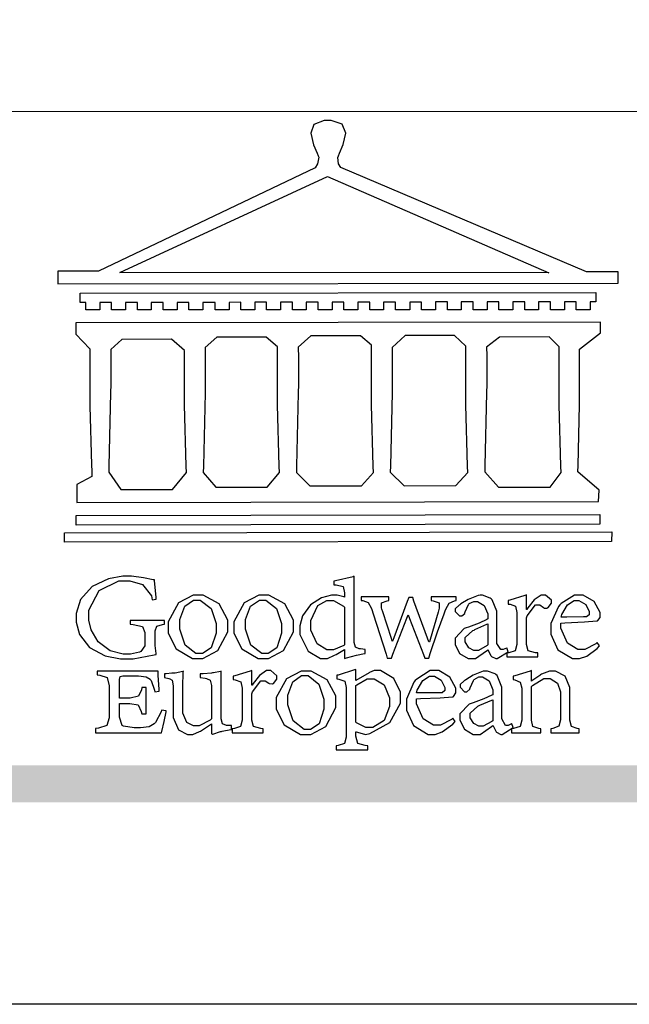
# Model space of a CAD drawing. Units: millimetres. Extents: x -404 to 4636, y 420 to 1608.
# Drawn here: x 1439 to 1501, y 420 to 521 of the extents above; entities that cross this region are included whole.
import ezdxf

# ---------------------------------------------------------------- set-up
doc = ezdxf.new("R2010")
doc.units = ezdxf.units.MM

# ---------------------------------------------------------------- blocks, each defined once
blk = doc.blocks.new('CoodWare European')
at = {"color": 7}
for points in [[(9356.461, 3771.165), (9355.336, 3771.165), (9346.617, 3774.863), (9346.617, 3774.863), (9346.544, 3774.99), (9346.514, 3775.221), (9346.536, 3775.273), (9346.577, 3775.374), (9346.703, 3775.677), (9346.803, 3776.083), (9346.671, 3776.399), (9346.279, 3776.525), (9346.148, 3776.525), (9346.028, 3776.523), (9345.67, 3776.391), (9345.557, 3776.074), (9345.658, 3775.67), (9345.782, 3775.374), (9345.821, 3775.273), (9345.837, 3775.226), (9345.794, 3774.991), (9345.715, 3774.852), (9345.715, 3774.852), (9338.027, 3771.189), (9336.586, 3771.189), (9336.586, 3770.732), (9356.461, 3770.755), (9356.461, 3771.165)], [(9338.79, 3771.142), (9346.148, 3774.547), (9354, 3771.129), (9338.79, 3771.142)], [(9355.665, 3770.1), (9355.465, 3770.1), (9355.465, 3769.819), (9354.973, 3769.819), (9354.973, 3770.1), (9354.551, 3770.1), (9354.551, 3769.819), (9354.059, 3769.819), (9354.059, 3770.1), (9353.637, 3770.1), (9353.637, 3769.819), (9353.145, 3769.819), (9353.145, 3770.1), (9352.722, 3770.1), (9352.722, 3769.819), (9352.231, 3769.819), (9352.231, 3770.1), (9351.809, 3770.1), (9351.809, 3769.819), (9351.316, 3769.819), (9351.316, 3770.1), (9350.894, 3770.1), (9350.894, 3769.819), (9350.403, 3769.819), (9350.403, 3770.1), (9349.981, 3770.1), (9349.981, 3769.819), (9349.488, 3769.819), (9349.488, 3770.088), (9349.067, 3770.088), (9349.067, 3769.819), (9348.562, 3769.819), (9348.562, 3770.088), (9348.14, 3770.088), (9348.14, 3769.819), (9347.649, 3769.819), (9347.649, 3770.088), (9347.227, 3770.088), (9347.227, 3769.819), (9346.734, 3769.819), (9346.734, 3770.088), (9346.313, 3770.088), (9346.313, 3769.819), (9345.821, 3769.819), (9345.821, 3770.088), (9345.398, 3770.088), (9345.398, 3769.819), (9344.906, 3769.819), (9344.906, 3770.088), (9344.485, 3770.088), (9344.485, 3769.819), (9343.991, 3769.819), (9343.991, 3770.088), (9343.57, 3770.088), (9343.57, 3769.819), (9343.079, 3769.819), (9343.079, 3770.088), (9342.657, 3770.078), (9342.657, 3769.819), (9342.164, 3769.819), (9342.164, 3770.078), (9341.731, 3770.078), (9341.731, 3769.819), (9341.238, 3769.819), (9341.238, 3770.078), (9340.816, 3770.078), (9340.816, 3769.819), (9340.325, 3769.819), (9340.325, 3770.078), (9339.902, 3770.078), (9339.902, 3769.819), (9339.41, 3769.819), (9339.41, 3770.078), (9338.989, 3770.078), (9338.989, 3769.819), (9338.495, 3769.819), (9338.495, 3770.078), (9338.074, 3770.078), (9338.074, 3769.819), (9337.582, 3769.819), (9337.582, 3770.078), (9337.384, 3770.078), (9337.384, 3770.405), (9355.665, 3770.428), (9355.665, 3770.1)], [(9355.09, 3768.414), (9355.828, 3769), (9355.828, 3769.375), (9337.22, 3769.352), (9337.22, 3768.953), (9337.722, 3768.427), (9337.722, 3767.163), (9337.722, 3766.396), (9337.781, 3764.314), (9337.793, 3764.097), (9337.793, 3763.909), (9337.265, 3763.618), (9337.265, 3762.986), (9355.758, 3763.02), (9355.782, 3763.419), (9355.032, 3764.073), (9355.04, 3764.293), (9355.09, 3766.446), (9355.09, 3767.163), (9355.09, 3768.414)], [(9347.777, 3764.051), (9347.765, 3764.271), (9347.707, 3766.44), (9347.707, 3767.163), (9347.707, 3768.556), (9347.32, 3768.894), (9345.562, 3768.894), (9345.105, 3768.486), (9345.105, 3768.402), (9345.116, 3768.211), (9345.116, 3768.146), (9345.116, 3767.163), (9345.113, 3766.872), (9345.054, 3764.271), (9345.047, 3764.051), (9345.527, 3763.571), (9347.356, 3763.571), (9347.777, 3764.051)], [(9351.128, 3764.051), (9351.116, 3764.271), (9351.059, 3766.44), (9351.059, 3767.163), (9351.059, 3768.531), (9350.66, 3768.906), (9348.902, 3768.906), (9348.445, 3768.473), (9348.445, 3767.163), (9348.442, 3766.873), (9348.383, 3764.282), (9348.375, 3764.062), (9348.866, 3763.571), (9350.696, 3763.582), (9351.128, 3764.051)], [(9338.461, 3768.403), (9338.461, 3767.163), (9338.458, 3766.873), (9338.399, 3764.282), (9338.391, 3764.062), (9338.824, 3763.442), (9340.652, 3763.442), (9341.145, 3764.051), (9341.132, 3764.271), (9341.075, 3766.44), (9341.075, 3767.163), (9341.075, 3768.369), (9340.618, 3768.777), (9338.86, 3768.766), (9338.461, 3768.403)], [(9344.449, 3764.051), (9344.436, 3764.271), (9344.379, 3766.44), (9344.379, 3767.163), (9344.379, 3768.497), (9343.98, 3768.847), (9342.222, 3768.847), (9341.812, 3768.473), (9341.812, 3767.163), (9341.809, 3766.872), (9341.751, 3764.271), (9341.742, 3764.051), (9342.188, 3763.524), (9344.016, 3763.524), (9344.449, 3764.051)], [(9354.433, 3764.051), (9354.422, 3764.271), (9354.363, 3766.44), (9354.363, 3767.163), (9354.363, 3768.497), (9354.011, 3768.86), (9352.254, 3768.847), (9351.785, 3768.486), (9351.786, 3768.457), (9351.796, 3768.224), (9351.796, 3768.146), (9351.796, 3767.163), (9351.793, 3766.873), (9351.734, 3764.293), (9351.726, 3764.073), (9352.22, 3763.524), (9354.047, 3763.524), (9354.433, 3764.051)], [(9355.805, 3762.213), (9337.242, 3762.179), (9337.242, 3762.518), (9355.805, 3762.552), (9355.805, 3762.213)], [(9356.227, 3761.604), (9336.821, 3761.57), (9336.821, 3761.909), (9356.238, 3761.945), (9356.227, 3761.604)], [(9340.37, 3758.797), (9339.153, 3758.797), (9339.153, 3758.667), (9339.262, 3758.66), (9339.591, 3758.589), (9339.668, 3758.377), (9339.668, 3758.305), (9339.668, 3757.965), (9339.668, 3757.895), (9339.53, 3757.698), (9339.504, 3757.685), (9339.477, 3757.674), (9339.163, 3757.602), (9339.059, 3757.602), (9338.904, 3757.602), (9338.443, 3757.724), (9338.017, 3758.037), (9337.768, 3758.463), (9337.688, 3758.81), (9337.688, 3758.925), (9337.688, 3759.16), (9338.056, 3759.861), (9338.754, 3760.2), (9338.989, 3760.2), (9339.137, 3760.2), (9339.586, 3760.07), (9339.905, 3759.669), (9339.937, 3759.534), (9340.079, 3759.557), (9340.069, 3759.628), (9340.011, 3760.198), (9340.009, 3760.236), (9339.967, 3760.245), (9339.625, 3760.314), (9339.2, 3760.364), (9339.059, 3760.364), (9338.889, 3760.364), (9338.386, 3760.275), (9337.8, 3760), (9337.387, 3759.536), (9337.231, 3759.043), (9337.231, 3758.878), (9337.231, 3758.733), (9337.356, 3758.299), (9337.714, 3757.843), (9338.267, 3757.547), (9338.808, 3757.439), (9338.989, 3757.439), (9339.26, 3757.439), (9340.002, 3757.576), (9340.079, 3757.591), (9340.072, 3757.623), (9340.043, 3757.906), (9340.043, 3758.001), (9340.043, 3758.375), (9340.043, 3758.432), (9340.092, 3758.601), (9340.299, 3758.66), (9340.37, 3758.667), (9340.37, 3758.797)], [(9347.484, 3757.766), (9347.32, 3757.789), (9347.276, 3757.796), (9347.143, 3757.848), (9347.097, 3758.016), (9347.097, 3758.071), (9347.097, 3760.364), (9347.055, 3760.35), (9346.432, 3760.198), (9346.371, 3760.188), (9346.371, 3760.06), (9346.453, 3760.058), (9346.7, 3760), (9346.757, 3759.781), (9346.757, 3759.708), (9346.757, 3759.627), (9346.731, 3759.641), (9346.487, 3759.697), (9346.407, 3759.697), (9346.29, 3759.697), (9345.94, 3759.606), (9345.545, 3759.35), (9345.268, 3758.968), (9345.165, 3758.611), (9345.165, 3758.493), (9345.165, 3758.299), (9345.465, 3757.713), (9345.907, 3757.451), (9346.056, 3757.451), (9346.155, 3757.451), (9346.402, 3757.565), (9346.453, 3757.591), (9346.757, 3757.766), (9346.757, 3757.451), (9346.821, 3757.475), (9347.177, 3757.57), (9347.457, 3757.625), (9347.484, 3757.626), (9347.484, 3757.766)], [(9341.555, 3759.697), (9341.381, 3759.697), (9340.864, 3759.42), (9340.501, 3758.751), (9340.501, 3758.527), (9340.501, 3758.343), (9340.78, 3757.788), (9341.362, 3757.451), (9341.555, 3757.451), (9341.731, 3757.451), (9342.258, 3757.732), (9342.61, 3758.391), (9342.61, 3758.61), (9342.61, 3758.803), (9342.306, 3759.383), (9341.742, 3759.697), (9341.555, 3759.697)], [(9341.508, 3759.523), (9341.635, 3759.523), (9342.021, 3759.222), (9342.2, 3758.693), (9342.2, 3758.515), (9342.2, 3758.344), (9342.029, 3757.827), (9341.717, 3757.626), (9341.614, 3757.626), (9341.485, 3757.626), (9341.103, 3757.926), (9340.911, 3758.493), (9340.911, 3758.68), (9340.911, 3758.838), (9341.09, 3759.308), (9341.402, 3759.523), (9341.508, 3759.523)], [(9343.887, 3759.697), (9343.713, 3759.697), (9343.196, 3759.42), (9342.831, 3758.751), (9342.831, 3758.527), (9342.831, 3758.343), (9343.113, 3757.788), (9343.694, 3757.451), (9343.887, 3757.451), (9344.063, 3757.451), (9344.591, 3757.732), (9344.942, 3758.391), (9344.942, 3758.61), (9344.942, 3758.803), (9344.634, 3759.383), (9344.073, 3759.697), (9343.887, 3759.697)], [(9343.84, 3759.523), (9343.966, 3759.523), (9344.342, 3759.222), (9344.519, 3758.693), (9344.519, 3758.515), (9344.519, 3758.344), (9344.35, 3757.827), (9344.045, 3757.626), (9343.944, 3757.626), (9343.816, 3757.626), (9343.435, 3757.926), (9343.243, 3758.493), (9343.243, 3758.68), (9343.243, 3758.838), (9343.422, 3759.308), (9343.734, 3759.523), (9343.84, 3759.523)], [(9346.757, 3757.931), (9346.724, 3757.911), (9346.363, 3757.755), (9346.243, 3757.755), (9346.126, 3757.755), (9345.779, 3757.974), (9345.562, 3758.46), (9345.562, 3758.621), (9345.562, 3758.797), (9345.803, 3759.324), (9346.124, 3759.51), (9346.231, 3759.51), (9346.361, 3759.51), (9346.721, 3759.306), (9346.757, 3759.264), (9346.757, 3757.931)], [(9350.719, 3759.639), (9349.828, 3759.639), (9349.828, 3759.51), (9349.898, 3759.5), (9350.107, 3759.425), (9350.113, 3759.24), (9350.099, 3759.183), (9350.074, 3759.087), (9349.796, 3758.123), (9349.77, 3758.035), (9349.745, 3758.035), (9349.695, 3758.17), (9349.217, 3759.487), (9349.172, 3759.615), (9349.031, 3759.615), (9348.977, 3759.469), (9348.504, 3758.177), (9348.456, 3758.06), (9348.446, 3758.06), (9348.416, 3758.154), (9348.111, 3759.102), (9348.082, 3759.194), (9348.066, 3759.248), (9348.067, 3759.423), (9348.261, 3759.5), (9348.328, 3759.51), (9348.328, 3759.639), (9347.345, 3759.639), (9347.345, 3759.51), (9347.405, 3759.505), (9347.592, 3759.435), (9347.698, 3759.248), (9347.719, 3759.183), (9347.771, 3759.034), (9348.228, 3757.605), (9348.269, 3757.462), (9348.422, 3757.462), (9348.471, 3757.601), (9348.961, 3758.876), (9349.008, 3758.996), (9349.057, 3758.867), (9349.552, 3757.597), (9349.605, 3757.462), (9349.745, 3757.462), (9349.797, 3757.626), (9350.054, 3758.397), (9350.282, 3759.036), (9350.321, 3759.135), (9350.347, 3759.204), (9350.467, 3759.407), (9350.657, 3759.498), (9350.719, 3759.51), (9350.719, 3759.639)], [(9352.558, 3757.685), (9352.512, 3757.825), (9352.499, 3757.82), (9352.377, 3757.766), (9352.337, 3757.766), (9352.292, 3757.766), (9352.161, 3757.986), (9352.161, 3758.06), (9352.161, 3758.984), (9352.161, 3759.131), (9351.99, 3759.534), (9351.949, 3759.568), (9351.922, 3759.589), (9351.651, 3759.697), (9351.562, 3759.697), (9351.489, 3759.682), (9351.139, 3759.54), (9350.876, 3759.383), (9350.847, 3759.358), (9350.823, 3759.342), (9350.683, 3759.206), (9350.683, 3759.16), (9350.683, 3759.111), (9350.832, 3758.96), (9350.883, 3758.96), (9350.917, 3758.96), (9351.02, 3759.049), (9351.023, 3759.066), (9351.035, 3759.104), (9351.15, 3759.365), (9351.164, 3759.381), (9351.176, 3759.396), (9351.342, 3759.476), (9351.399, 3759.476), (9351.475, 3759.476), (9351.707, 3759.332), (9351.832, 3759.028), (9351.832, 3758.925), (9351.832, 3758.856), (9351.806, 3758.836), (9351.526, 3758.703), (9351.145, 3758.564), (9351.07, 3758.54), (9351.002, 3758.517), (9350.672, 3758.165), (9350.672, 3758.048), (9350.672, 3757.944), (9350.831, 3757.632), (9351.142, 3757.451), (9351.246, 3757.451), (9351.394, 3757.451), (9351.789, 3757.724), (9351.843, 3757.755), (9351.847, 3757.736), (9351.942, 3757.55), (9351.96, 3757.532), (9351.972, 3757.521), (9352.121, 3757.451), (9352.172, 3757.451), (9352.558, 3757.685)], [(9353.204, 3759.183), (9353.204, 3759.708), (9353.15, 3759.682), (9352.613, 3759.519), (9352.558, 3759.51), (9352.558, 3759.381), (9352.623, 3759.375), (9352.815, 3759.305), (9352.864, 3759.082), (9352.864, 3759.007), (9352.864, 3758.024), (9352.864, 3757.949), (9352.805, 3757.719), (9352.585, 3757.653), (9352.512, 3757.649), (9352.512, 3757.509), (9353.612, 3757.509), (9353.612, 3757.649), (9353.525, 3757.653), (9353.262, 3757.719), (9353.204, 3757.949), (9353.204, 3758.024), (9353.204, 3758.89), (9353.23, 3758.963), (9353.526, 3759.347), (9353.626, 3759.347), (9353.675, 3759.347), (9353.81, 3759.262), (9353.824, 3759.241), (9353.832, 3759.236), (9353.938, 3759.236), (9353.953, 3759.241), (9353.975, 3759.254), (9354.095, 3759.411), (9354.095, 3759.463), (9354.095, 3759.521), (9353.883, 3759.697), (9353.813, 3759.697), (9353.728, 3759.697), (9353.477, 3759.533), (9353.253, 3759.244), (9353.215, 3759.183), (9353.204, 3759.183)], [(9355.71, 3758.012), (9355.667, 3757.975), (9355.277, 3757.766), (9355.149, 3757.766), (9355.027, 3757.766), (9354.661, 3757.99), (9354.422, 3758.525), (9354.422, 3758.703), (9354.569, 3758.709), (9355.265, 3758.75), (9355.702, 3758.782), (9355.724, 3758.786), (9355.743, 3758.792), (9355.816, 3758.909), (9355.816, 3758.948), (9355.816, 3759.08), (9355.606, 3759.472), (9355.219, 3759.697), (9355.09, 3759.697), (9354.914, 3759.697), (9354.436, 3759.402), (9354.387, 3759.347), (9354.337, 3759.292), (9354.071, 3758.693), (9354.071, 3758.493), (9354.071, 3758.31), (9354.319, 3757.762), (9354.836, 3757.451), (9355.009, 3757.451), (9355.092, 3757.451), (9355.343, 3757.537), (9355.717, 3757.806), (9355.794, 3757.895), (9355.71, 3758.012)], [(9354.984, 3759.51), (9355.064, 3759.51), (9355.309, 3759.368), (9355.431, 3759.114), (9355.431, 3759.03), (9355.431, 3759.003), (9355.341, 3758.925), (9355.312, 3758.925), (9355.235, 3758.924), (9354.633, 3758.914), (9354.433, 3758.914), (9354.456, 3759.012), (9354.656, 3759.357), (9354.902, 3759.51), (9354.984, 3759.51)], [(9351.832, 3757.931), (9351.807, 3757.911), (9351.5, 3757.732), (9351.399, 3757.732), (9351.339, 3757.732), (9351.16, 3757.828), (9351.036, 3758.038), (9351.036, 3758.107), (9351.036, 3758.195), (9351.301, 3758.437), (9351.352, 3758.457), (9351.378, 3758.472), (9351.806, 3758.665), (9351.832, 3758.68), (9351.832, 3757.931)], [(9343.464, 3756.504), (9343.464, 3757.018), (9343.409, 3756.995), (9342.867, 3756.832), (9342.809, 3756.819), (9342.809, 3756.702), (9342.877, 3756.694), (9343.077, 3756.626), (9343.126, 3756.403), (9343.126, 3756.328), (9343.126, 3755.332), (9343.126, 3755.259), (9343.067, 3755.036), (9342.847, 3754.965), (9342.774, 3754.959), (9342.774, 3754.817), (9343.874, 3754.817), (9343.874, 3754.959), (9343.785, 3754.964), (9343.524, 3755.036), (9343.464, 3755.259), (9343.464, 3755.332), (9343.464, 3756.199), (9343.49, 3756.272), (9343.788, 3756.655), (9343.887, 3756.655), (9343.937, 3756.655), (9344.068, 3756.58), (9344.086, 3756.562), (9344.094, 3756.557), (9344.2, 3756.548), (9344.215, 3756.549), (9344.237, 3756.562), (9344.356, 3756.72), (9344.356, 3756.772), (9344.356, 3756.834), (9344.145, 3757.018), (9344.075, 3757.018), (9343.99, 3757.018), (9343.736, 3756.849), (9343.51, 3756.562), (9343.476, 3756.504), (9343.464, 3756.504)], [(9347.156, 3756.666), (9347.156, 3757.065), (9347.102, 3757.042), (9346.526, 3756.863), (9346.477, 3756.853), (9346.477, 3756.725), (9346.55, 3756.718), (9346.769, 3756.648), (9346.817, 3756.426), (9346.817, 3756.351), (9346.817, 3754.736), (9346.817, 3754.661), (9346.754, 3754.433), (9346.529, 3754.359), (9346.453, 3754.35), (9346.453, 3754.21), (9347.579, 3754.21), (9347.579, 3754.35), (9347.488, 3754.359), (9347.221, 3754.44), (9347.156, 3754.698), (9347.156, 3754.783), (9347.156, 3754.853), (9347.172, 3754.845), (9347.46, 3754.762), (9347.496, 3754.759), (9347.657, 3754.788), (9348.359, 3755.185), (9348.738, 3755.867), (9348.738, 3756.093), (9348.738, 3756.256), (9348.502, 3756.741), (9348.028, 3757.018), (9347.87, 3757.018), (9347.809, 3757.018), (9347.644, 3756.951), (9347.624, 3756.936), (9347.156, 3756.666)], [(9350.59, 3755.332), (9350.546, 3755.291), (9350.155, 3755.088), (9350.027, 3755.088), (9349.905, 3755.088), (9349.54, 3755.306), (9349.301, 3755.844), (9349.301, 3756.024), (9349.449, 3756.027), (9350.144, 3756.059), (9350.58, 3756.092), (9350.602, 3756.093), (9350.621, 3756.1), (9350.696, 3756.227), (9350.696, 3756.269), (9350.696, 3756.399), (9350.486, 3756.789), (9350.097, 3757.018), (9349.968, 3757.018), (9349.792, 3757.018), (9349.314, 3756.72), (9349.265, 3756.666), (9349.215, 3756.611), (9348.95, 3756.004), (9348.95, 3755.801), (9348.95, 3755.62), (9349.199, 3755.074), (9349.715, 3754.759), (9349.887, 3754.759), (9349.97, 3754.759), (9350.221, 3754.848), (9350.595, 3755.124), (9350.672, 3755.216), (9350.59, 3755.332)], [(9355.079, 3754.817), (9355.079, 3754.959), (9355.007, 3754.967), (9354.799, 3755.036), (9354.75, 3755.259), (9354.75, 3755.332), (9354.75, 3756.281), (9354.75, 3756.416), (9354.579, 3756.819), (9354.241, 3757.006), (9354.129, 3757.006), (9354.023, 3757.006), (9353.738, 3756.888), (9353.707, 3756.867), (9353.675, 3756.847), (9353.402, 3756.661), (9353.38, 3756.643), (9353.38, 3757.018), (9353.332, 3756.995), (9352.793, 3756.832), (9352.735, 3756.819), (9352.735, 3756.702), (9352.799, 3756.69), (9352.987, 3756.613), (9353.039, 3756.399), (9353.039, 3756.328), (9353.039, 3755.332), (9353.039, 3755.26), (9352.979, 3755.04), (9352.751, 3754.967), (9352.675, 3754.959), (9352.675, 3754.817), (9353.718, 3754.817), (9353.718, 3754.959), (9353.645, 3754.967), (9353.43, 3755.036), (9353.38, 3755.259), (9353.38, 3755.332), (9353.38, 3756.456), (9353.417, 3756.495), (9353.817, 3756.736), (9353.953, 3756.736), (9354.042, 3756.736), (9354.312, 3756.579), (9354.41, 3756.268), (9354.41, 3756.163), (9354.41, 3755.356), (9354.41, 3755.28), (9354.355, 3755.049), (9354.143, 3754.967), (9354.071, 3754.959), (9354.071, 3754.817), (9355.079, 3754.817)], [(9340.266, 3755.613), (9340.252, 3755.564), (9340.051, 3755.178), (9340.032, 3755.158), (9340.004, 3755.128), (9339.824, 3755.032), (9339.521, 3754.993), (9339.422, 3754.993), (9339.29, 3754.993), (9338.917, 3755.047), (9338.894, 3755.063), (9338.873, 3755.078), (9338.777, 3755.366), (9338.777, 3755.462), (9338.777, 3755.859), (9339.047, 3755.859), (9339.143, 3755.859), (9339.436, 3755.803), (9339.547, 3755.568), (9339.563, 3755.485), (9339.714, 3755.485), (9339.714, 3756.42), (9339.563, 3756.42), (9339.548, 3756.341), (9339.444, 3756.111), (9339.146, 3756.046), (9339.047, 3756.046), (9338.777, 3756.046), (9338.777, 3756.678), (9338.777, 3756.71), (9338.795, 3756.808), (9338.896, 3756.831), (9338.93, 3756.831), (9339.352, 3756.831), (9339.444, 3756.831), (9339.724, 3756.8), (9339.864, 3756.717), (9339.878, 3756.69), (9339.895, 3756.665), (9340.019, 3756.323), (9340.032, 3756.269), (9340.183, 3756.292), (9340.18, 3756.36), (9340.149, 3756.845), (9340.149, 3757.006), (9337.981, 3757.006), (9337.981, 3756.867), (9338.071, 3756.858), (9338.336, 3756.776), (9338.402, 3756.484), (9338.402, 3756.387), (9338.402, 3755.438), (9338.402, 3755.346), (9338.328, 3755.068), (9338.025, 3754.978), (9337.922, 3754.97), (9337.922, 3754.817), (9340.266, 3754.817), (9340.277, 3754.856), (9340.356, 3755.21), (9340.424, 3755.556), (9340.431, 3755.591), (9340.266, 3755.613)], [(9342.75, 3755.076), (9342.61, 3755.076), (9342.563, 3755.079), (9342.421, 3755.13), (9342.376, 3755.309), (9342.376, 3755.368), (9342.376, 3756.995), (9342.361, 3756.99), (9342.104, 3756.943), (9342.069, 3756.936), (9342.037, 3756.933), (9341.736, 3756.9), (9341.636, 3756.9), (9341.636, 3756.772), (9341.812, 3756.749), (9341.853, 3756.744), (9341.985, 3756.683), (9342.035, 3756.487), (9342.035, 3756.42), (9342.035, 3755.309), (9341.988, 3755.268), (9341.601, 3755.063), (9341.472, 3755.063), (9341.394, 3755.063), (9341.16, 3755.178), (9341.017, 3755.514), (9341.017, 3755.625), (9341.017, 3756.269), (9341.017, 3756.451), (9341.033, 3756.954), (9341.039, 3756.995), (9341.021, 3756.99), (9340.742, 3756.93), (9340.71, 3756.924), (9340.624, 3756.924), (9340.433, 3756.9), (9340.37, 3756.9), (9340.37, 3756.772), (9340.523, 3756.736), (9340.553, 3756.731), (9340.644, 3756.676), (9340.676, 3756.486), (9340.676, 3756.42), (9340.676, 3755.496), (9340.676, 3755.353), (9340.862, 3754.921), (9341.179, 3754.759), (9341.285, 3754.759), (9341.375, 3754.759), (9341.612, 3754.856), (9341.648, 3754.876), (9341.685, 3754.897), (9342.003, 3755.11), (9342.035, 3755.133), (9342.035, 3754.795), (9342.069, 3754.759), (9342.087, 3754.768), (9342.358, 3754.856), (9342.387, 3754.865), (9342.418, 3754.874), (9342.725, 3754.933), (9342.75, 3754.935), (9342.75, 3755.076)], [(9345.386, 3757.006), (9345.214, 3757.006), (9344.696, 3756.73), (9344.332, 3756.061), (9344.332, 3755.836), (9344.332, 3755.652), (9344.612, 3755.096), (9345.193, 3754.759), (9345.386, 3754.759), (9345.562, 3754.759), (9346.09, 3755.042), (9346.441, 3755.708), (9346.441, 3755.929), (9346.441, 3756.121), (9346.134, 3756.697), (9345.572, 3757.006), (9345.386, 3757.006)], [(9345.339, 3756.842), (9345.465, 3756.842), (9345.846, 3756.536), (9346.02, 3756.004), (9346.02, 3755.825), (9346.02, 3755.654), (9345.85, 3755.138), (9345.546, 3754.935), (9345.445, 3754.935), (9345.317, 3754.935), (9344.934, 3755.234), (9344.742, 3755.801), (9344.742, 3755.988), (9344.742, 3756.147), (9344.921, 3756.626), (9345.233, 3756.842), (9345.339, 3756.842)], [(9347.156, 3756.491), (9347.193, 3756.52), (9347.559, 3756.725), (9347.683, 3756.725), (9347.802, 3756.725), (9348.158, 3756.513), (9348.352, 3756.059), (9348.352, 3755.906), (9348.352, 3755.743), (9348.155, 3755.253), (9347.756, 3755.005), (9347.624, 3755.005), (9347.507, 3755.005), (9347.182, 3755.166), (9347.156, 3755.192), (9347.156, 3756.491)], [(9349.862, 3756.819), (9349.942, 3756.819), (9350.186, 3756.676), (9350.309, 3756.424), (9350.309, 3756.339), (9350.309, 3756.313), (9350.214, 3756.237), (9350.191, 3756.234), (9349.972, 3756.234), (9349.386, 3756.232), (9349.312, 3756.234), (9349.335, 3756.331), (9349.534, 3756.673), (9349.773, 3756.819), (9349.853, 3756.819), (9349.862, 3756.819)], [(9352.735, 3755.005), (9352.688, 3755.133), (9352.675, 3755.128), (9352.553, 3755.076), (9352.512, 3755.076), (9352.468, 3755.076), (9352.337, 3755.304), (9352.337, 3755.379), (9352.337, 3756.292), (9352.337, 3756.438), (9352.166, 3756.844), (9352.125, 3756.878), (9352.097, 3756.902), (9351.827, 3757.006), (9351.737, 3757.006), (9351.665, 3756.995), (9351.314, 3756.855), (9351.052, 3756.69), (9351.023, 3756.666), (9350.999, 3756.652), (9350.86, 3756.523), (9350.86, 3756.479), (9350.86, 3756.427), (9351.008, 3756.269), (9351.059, 3756.269), (9351.093, 3756.269), (9351.196, 3756.357), (9351.199, 3756.373), (9351.21, 3756.412), (9351.326, 3756.674), (9351.34, 3756.69), (9351.352, 3756.705), (9351.518, 3756.795), (9351.575, 3756.795), (9351.651, 3756.795), (9351.882, 3756.652), (9352.008, 3756.339), (9352.008, 3756.234), (9352.008, 3756.163), (9351.98, 3756.144), (9351.7, 3756.015), (9351.321, 3755.875), (9351.246, 3755.848), (9351.178, 3755.828), (9350.847, 3755.483), (9350.847, 3755.368), (9350.847, 3755.262), (9351.007, 3754.941), (9351.317, 3754.759), (9351.422, 3754.759), (9351.57, 3754.759), (9351.965, 3755.042), (9352.019, 3755.076), (9352.022, 3755.057), (9352.118, 3754.871), (9352.136, 3754.853), (9352.145, 3754.842), (9352.296, 3754.759), (9352.348, 3754.759), (9352.735, 3755.005)], [(9352.008, 3755.239), (9351.983, 3755.219), (9351.676, 3755.052), (9351.575, 3755.052), (9351.515, 3755.052), (9351.335, 3755.141), (9351.212, 3755.346), (9351.212, 3755.415), (9351.212, 3755.506), (9351.477, 3755.758), (9351.527, 3755.778), (9351.554, 3755.79), (9351.98, 3755.976), (9352.008, 3755.988), (9352.008, 3755.239)]]:
    blk.add_lwpolyline(points, close=True, dxfattribs=at)
blk = doc.blocks.new('10.')
h = blk.add_hatch(color=256)
h.dxf.hatch_style = 1
h.paths.add_polyline_path([(-79.89, 61.02), (-4123.42, 61.02), (-4123.42, 51.54), (-79.89, 51.54)])
at = {"color": 250, "lineweight": 20}
blk.add_line((-344.67, 227.96), (-4124.74, 227.96), dxfattribs=at)
blk.add_lwpolyline([(-4200, 2970), (0, 2970), (0, 0), (-4200, 0)], close=True)
at = {"xscale": 7.2, "yscale": 7.2, "zscale": 7.2}
blk.add_blockref('CoodWare European', (-71007.3, -26965.35), dxfattribs=at)

msp = doc.modelspace()

# ---------------------------------------------------------------- block references
at = {"xscale": 0.4, "yscale": 0.4, "zscale": 0.4}
msp.add_blockref('10.', (2956.25, 420.03), dxfattribs=at)

doc.saveas('drawing.dxf')
